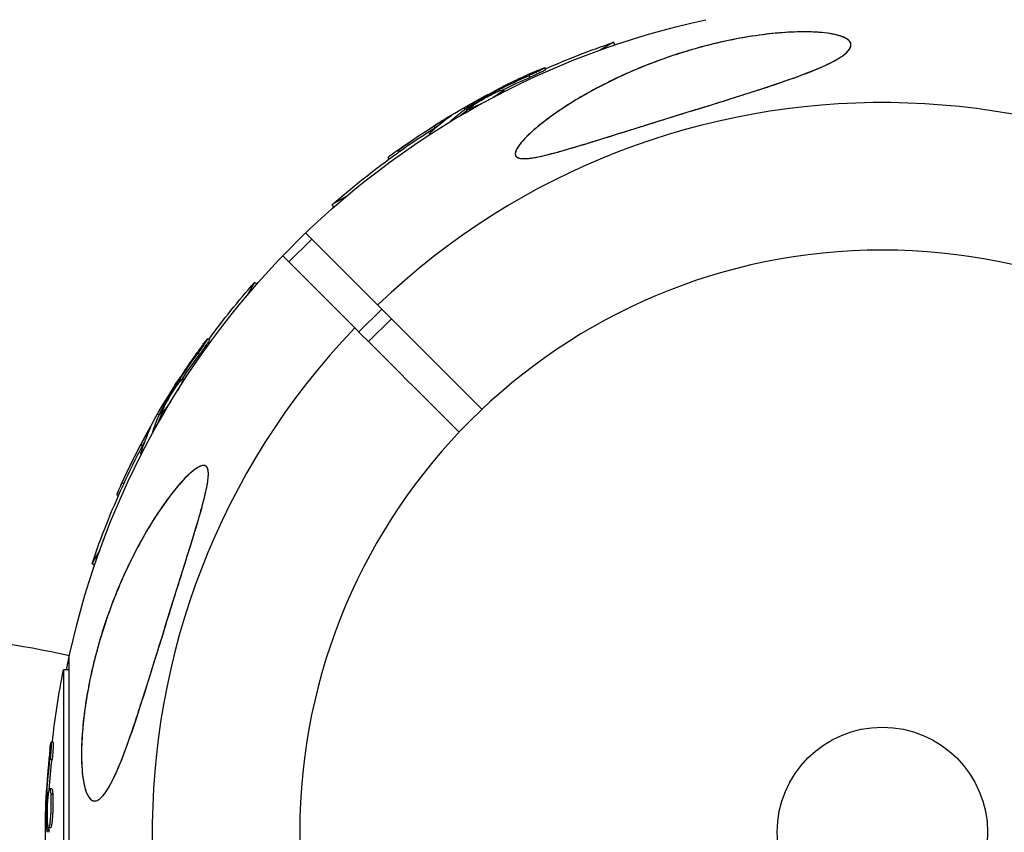
# Model space of a CAD drawing. Units: millimetres. Extents: x -7015 to 7740, y -5901 to 4086.
# Drawn here: x -107 to 15, y -2929 to -2829 of the extents above; entities that cross this region are included whole.
import ezdxf

# ---------------------------------------------------------------- set-up
doc = ezdxf.new("R2010")
doc.units = ezdxf.units.MM
doc.header["$LTSCALE"] = 20
doc.layers.add('2d', color=230, linetype='Continuous')

msp = doc.modelspace()

# ---------------------------------------------------------------- linework, layer by layer
at = {"layer": '2d'}
for p, q in [((-33.22, -2831.32), (-34.87, -2832.27)), ((-33.04, -2831.63), (-33.22, -2831.32)), ((-41.58, -2834.67), (-41.7, -2834.46)), ((-43.51, -2835.63), (-43.64, -2835.42)), ((-47.85, -2837.57), (-47.93, -2837.44)), ((-47.29, -2837.32), (-47.39, -2837.16)), ((-47.31, -2837.71), (-47.35, -2837.66)), ((-46.7, -2837.4), (-46.81, -2837.2)), ((-51.72, -2839.42), (-51.61, -2839.61)), ((-51.48, -2839.83), (-51.41, -2839.96)), ((-51.32, -2839.71), (-51.45, -2839.49)), ((-51.17, -2839.61), (-51.29, -2839.39)), ((-50.92, -2839.67), (-51.03, -2839.48)), ((-53.63, -2840.65), (-53.66, -2840.59)), ((-53.44, -2841.16), (-53.44, -2841.15)), ((-55.29, -2841.88), (-55.41, -2841.67)), ((-55.92, -2842.72), (-55.96, -2842.64)), ((-59.66, -2844.81), (-59.79, -2844.6)), ((-60.96, -2845.75), (-61.08, -2845.55)), ((-66.33, -2850.44), (-67.98, -2851.39)), ((-67.8, -2851.7), (-67.98, -2851.39)), ((-73.35, -2858.48), (-70.52, -2855.65)), ((-71.28, -2854.89), (-62.37, -2863.8)), ((-65.2, -2866.63), (-74.11, -2857.72)), ((-77.61, -2861.02), (-78.56, -2862.67)), ((-77.3, -2861.2), (-77.61, -2861.02)), ((-64.7, -2867.13), (-61.87, -2864.3)), ((-63.49, -2868.33), (-60.67, -2865.51)), ((-83.17, -2868.1), (-83.39, -2867.97)), ((-84.37, -2869.9), (-84.58, -2869.77)), ((-86.24, -2873.02), (-86.44, -2872.91)), ((-87.16, -2873.74), (-87.28, -2873.67)), ((-86.8, -2873.25), (-86.96, -2873.16)), ((-86.62, -2873.6), (-86.67, -2873.57)), ((-89.58, -2877.28), (-89.39, -2877.39)), ((-89.09, -2877.33), (-89.31, -2877.21)), ((-89.01, -2877.17), (-89.22, -2877.04)), ((-89.17, -2877.52), (-89.04, -2877.59)), ((-88.76, -2877.1), (-88.95, -2876.99)), ((-90.61, -2879.3), (-90.68, -2879.27)), ((-90.2, -2879.65), (-90.21, -2879.64)), ((-91.44, -2881.2), (-91.66, -2881.07)), ((-91.57, -2882.24), (-91.64, -2882.19)), ((-93.76, -2885.93), (-93.98, -2885.8)), ((-94.42, -2887.38), (-94.62, -2887.26)), ((-96.73, -2894.13), (-97.68, -2895.78)), ((-97.37, -2895.96), (-97.68, -2895.78)), ((-100.51, -2950.66), (-100.51, -2907.34)), ((-101.2, -2908.93), (-101.2, -2949.07)), ((-100.51, -2908.93), (-101.2, -2908.93)), ((-102.48, -2917.84), (-102.73, -2917.84)), ((-102.62, -2920), (-102.87, -2920)), ((-103.04, -2924.12), (-103.23, -2924.12)), ((-102.65, -2923.64), (-102.9, -2923.64)), ((-103.11, -2924.73), (-103.26, -2924.73)), ((-102.53, -2924.33), (-102.78, -2924.33)), ((-102.76, -2925.84), (-102.76, -2925.84)), ((-102.76, -2925.84), (-102.76, -2925.84)), ((-102.56, -2927), (-102.56, -2927)), ((-103, -2928.62), (-103.25, -2928.62)), ((-102.99, -2928.8), (-103.24, -2928.8)), ((-102.79, -2928.43), (-103.04, -2928.43))]:
    msp.add_line(p, q, dxfattribs=at)
at = {"layer": '2d', "extrusion": (0, 0, -1)}
msp.add_circle((0, -2929), 72, dxfattribs=at)
at = {"layer": '2d'}
msp.add_circle((0, -2929), 13, dxfattribs=at)
at = {"layer": '2d', "extrusion": (0, 0, -1)}
for centre, radius, start, end in [((0, -2929), 102.82, 11.2564, 77.7507), ((0.34, -2928.41), 102.5, 66.2489, 71.292), ((0.47, -2928.19), 102.5, 54.4787, 62.1677), ((0.34, -2928.41), 102.5, 48.708, 54.4788), ((0.59, -2928.66), 102.5, 36.2489, 41.292), ((0.81, -2928.53), 102.5, 24.4787, 32.1677), ((0.59, -2928.66), 102.5, 18.708, 24.4788), ((0.69, -2929), 102.5, 6.2489, 11.292), ((0.94, -2929), 102.5, 354.4787, 2.1677), ((0, -2929), 102.82, 2.0913, 2.0923), ((0, -2929), 102.82, 1.2164, 1.217)]:
    msp.add_arc(centre, radius, start, end, dxfattribs=at)
at = {"layer": '2d'}
for centre, radius, start, end in [((0, -2929), 90.23, 316.2701, 133.7299), ((0, -2929), 90.23, 136.2701, 313.7299), ((-119.2, -2986.29), 81.29, 76.6853, 89.7379)]:
    msp.add_arc(centre, radius, start, end, dxfattribs=at)
at = {"layer": '2d', "extrusion": (0, 0, -1)}
for centre, major_axis, ratio, start_param, end_param in [((-1.17, -2928.6), (-51.24, 88.75), 0.926659, 0.060013, 0.103512), ((-1.05, -2928.81), (-51.24, 88.75), 0.926659, 0.064437, 0.103512), ((1.97, -2926.78), (-51.23, 88.72), 0.473523, -0.106952, -0.058139), ((2.1, -2927), (-51.23, 88.72), 0.473523, -0.079298, -0.058139), ((1.97, -2926.78), (-51.23, 88.72), 0.473523, -0.058139, -0.054049), ((2.1, -2927), (-51.23, 88.72), 0.473523, -0.058139, -0.054049), ((-0.69, -2928.32), (-51.24, 88.76), 0.987104, -0.092267, -0.040212), ((-0.57, -2928.53), (-51.24, 88.76), 0.987104, -0.092267, -0.040212), ((-1.22, -2929.24), (-88.75, 51.24), 0.926659, 0.060013, 0.103512), ((-1, -2929.36), (-88.75, 51.24), 0.926659, 0.064437, 0.103512), ((0.6, -2926.09), (-88.72, 51.23), 0.473523, -0.106952, -0.058139), ((0.81, -2926.22), (-88.72, 51.23), 0.473523, -0.079298, -0.058139), ((0.6, -2926.09), (-88.72, 51.23), 0.473523, -0.058139, -0.054049), ((0.81, -2926.22), (-88.72, 51.23), 0.473523, -0.058139, -0.054049), ((-0.94, -2928.75), (-88.76, 51.24), 0.987104, -0.092267, -0.040212), ((-0.72, -2928.88), (-88.76, 51.24), 0.987104, -0.092267, -0.040212), ((-0.94, -2929.81), (-102.48, 0), 0.926659, 0.060013, 0.103512), ((-0.69, -2929.81), (102.48, 0), 0.926659, 3.206029, 3.245104), ((-0.94, -2926.18), (102.45, 0), 0.473523, 3.083454, 3.087544), ((-0.69, -2926.18), (102.45, 0), 0.473523, 3.083454, 3.087544)]:
    msp.add_ellipse(centre, major_axis=major_axis, ratio=ratio, start_param=start_param, end_param=end_param, dxfattribs=at)
at = {"layer": '2d'}
for centre, major_axis in [((-0.47, -2928.19), (-51.25, 88.77)), ((-0.81, -2928.54), (-88.77, 51.25))]:
    msp.add_ellipse(centre, major_axis=major_axis, ratio=0.465742, start_param=0.041437, end_param=0.107038, dxfattribs=at)
for points, knots in [([(-25.69, -2840.45), (-27.58, -2841.04), (-29.49, -2841.64), (-33.32, -2842.84), (-35.32, -2843.46), (-39.18, -2844.63), (-40.91, -2845.13), (-42.96, -2845.57), (-43.67, -2845.69), (-44.57, -2845.71), (-44.86, -2845.68), (-45.23, -2845.5), (-45.33, -2845.38), (-45.39, -2845.06), (-45.35, -2844.86), (-45.09, -2844.29), (-44.8, -2843.9), (-43.82, -2842.8), (-42.86, -2841.94), (-40.36, -2840.02), (-38.84, -2839.01), (-35.63, -2837.13), (-33.87, -2836.21), (-29.8, -2834.36), (-27.41, -2833.43), (-23.03, -2832.05), (-21.03, -2831.52), (-17.75, -2830.83), (-16.47, -2830.61), (-14.1, -2830.28), (-13, -2830.17), (-10.69, -2830.02), (-9.48, -2830), (-7.2, -2830.11), (-6.26, -2830.25), (-4.97, -2830.59), (-4.52, -2830.78), (-3.97, -2831.22), (-3.86, -2831.46), (-3.91, -2832), (-4.11, -2832.3), (-4.91, -2833.04), (-5.63, -2833.47), (-7.76, -2834.53), (-9.51, -2835.22), (-13.86, -2836.75), (-16.26, -2837.52), (-20.62, -2838.89), (-22.62, -2839.5), (-24.97, -2840.23), (-25.33, -2840.34), (-25.69, -2840.45)], [0, 0, 0, 0, 5.941145, 5.941145, 12.141473, 12.141473, 18.568377, 18.568377, 21.852266, 21.852266, 23.833908, 23.833908, 25.455354, 25.455354, 27.237915, 27.237915, 30.065329, 30.065329, 35.581787, 35.581787, 41.843779, 41.843779, 48.495538, 48.495538, 56.766653, 56.766653, 63.301413, 63.301413, 67.391587, 67.391587, 70.925513, 70.925513, 74.916377, 74.916377, 79.059186, 79.059186, 82.355636, 82.355636, 85.343832, 85.343832, 88.788369, 88.788369, 93.702616, 93.702616, 101.30001, 101.30001, 109.025051, 109.025051, 115.294894, 115.294894, 116.417271, 116.417271, 116.417271, 116.417271]), ([(-4.34, -2832.51), (-4.16, -2832.32), (-4.02, -2832.14), (-3.91, -2831.87), (-3.89, -2831.78), (-3.88, -2831.61), (-3.89, -2831.52), (-3.97, -2831.26), (-4.1, -2831.11), (-4.4, -2830.89), (-4.52, -2830.82), (-4.78, -2830.69), (-4.93, -2830.63), (-5.25, -2830.52), (-5.42, -2830.47), (-5.79, -2830.37), (-5.98, -2830.33), (-6.59, -2830.22), (-7.03, -2830.16), (-7.95, -2830.07), (-8.44, -2830.05), (-9.44, -2830.02), (-9.95, -2830.02), (-10.98, -2830.05), (-11.51, -2830.07), (-12.57, -2830.14), (-13.11, -2830.19), (-14.71, -2830.36), (-15.78, -2830.51), (-17.9, -2830.86), (-18.97, -2831.08), (-21.08, -2831.56), (-22.12, -2831.82), (-25.18, -2832.69), (-27.16, -2833.36), (-30.05, -2834.5), (-30.99, -2834.9), (-32.86, -2835.75), (-33.77, -2836.19), (-35.55, -2837.11), (-36.41, -2837.59), (-38.09, -2838.57), (-38.91, -2839.08), (-40.48, -2840.14), (-41.24, -2840.69), (-42.33, -2841.54), (-42.68, -2841.82), (-43.35, -2842.41), (-43.66, -2842.7), (-43.96, -2842.99)], [0.09789277, 0.09789277, 0.09789277, 0.09789277, 0.09951406, 0.09951406, 0.10032471, 0.10032471, 0.10113536, 0.10113536, 0.10275666, 0.10275666, 0.1035673, 0.1035673, 0.10437795, 0.10437795, 0.1051886, 0.1051886, 0.10599925, 0.10599925, 0.10762055, 0.10762055, 0.10924184, 0.10924184, 0.11086314, 0.11086314, 0.11248443, 0.11248443, 0.11410573, 0.11410573, 0.11734832, 0.11734832, 0.12059092, 0.12059092, 0.12383351, 0.12383351, 0.13031869, 0.13031869, 0.13356129, 0.13356129, 0.13680388, 0.13680388, 0.14004647, 0.14004647, 0.14328907, 0.14328907, 0.14653166, 0.14653166, 0.14815295, 0.14815295, 0.14977425, 0.14977425, 0.14977425, 0.14977425]), ([(-43.96, -2842.99), (-44.26, -2843.3), (-44.54, -2843.6), (-44.89, -2844.04), (-44.99, -2844.19), (-45.17, -2844.48), (-45.24, -2844.62), (-45.34, -2844.89), (-45.37, -2845.02), (-45.36, -2845.19), (-45.35, -2845.25), (-45.32, -2845.35), (-45.29, -2845.39), (-45.18, -2845.52), (-45.08, -2845.58), (-44.8, -2845.67), (-44.64, -2845.69), (-44.28, -2845.71), (-44.08, -2845.7), (-43.66, -2845.66), (-43.44, -2845.64), (-42.76, -2845.53), (-42.29, -2845.43), (-41.32, -2845.2), (-40.82, -2845.07), (-39.81, -2844.8), (-39.3, -2844.65), (-37.77, -2844.21), (-36.74, -2843.9), (-34.67, -2843.26), (-33.63, -2842.93), (-32.05, -2842.44), (-31.52, -2842.27), (-30.46, -2841.94), (-29.93, -2841.77), (-28.34, -2841.28), (-27.29, -2840.95), (-24.13, -2839.97), (-22.03, -2839.32), (-18.92, -2838.35), (-17.89, -2838.03), (-16.35, -2837.54), (-15.84, -2837.38), (-14.82, -2837.05), (-14.32, -2836.88), (-12.84, -2836.39), (-11.87, -2836.06), (-10.46, -2835.55), (-10, -2835.38), (-9.11, -2835.04), (-8.68, -2834.87), (-7.43, -2834.35), (-6.66, -2834), (-5.81, -2833.54), (-5.64, -2833.45), (-5.33, -2833.26), (-5.18, -2833.17), (-4.77, -2832.89), (-4.53, -2832.7), (-4.34, -2832.51)], [0.04473557, 0.04473557, 0.04473557, 0.04473557, 0.04639673, 0.04639673, 0.04722731, 0.04722731, 0.04805789, 0.04805789, 0.04888847, 0.04888847, 0.04930376, 0.04930376, 0.04971905, 0.04971905, 0.05054964, 0.05054964, 0.05138022, 0.05138022, 0.0522108, 0.0522108, 0.05304138, 0.05304138, 0.05470254, 0.05470254, 0.0563637, 0.0563637, 0.05802487, 0.05802487, 0.06134719, 0.06134719, 0.06466952, 0.06466952, 0.06633068, 0.06633068, 0.06799184, 0.06799184, 0.07131417, 0.07131417, 0.07795882, 0.07795882, 0.08128114, 0.08128114, 0.0829423, 0.0829423, 0.08460347, 0.08460347, 0.08792579, 0.08792579, 0.08958696, 0.08958696, 0.09124812, 0.09124812, 0.09457044, 0.09457044, 0.09540102, 0.09540102, 0.09623161, 0.09623161, 0.09789277, 0.09789277, 0.09789277, 0.09789277]), ([(-42.61, -2834.8), (-42.81, -2834.89), (-43.01, -2834.98), (-43.3, -2835.11), (-43.45, -2835.17), (-43.61, -2835.25), (-43.69, -2835.28), (-43.72, -2835.3), (-43.74, -2835.31), (-43.75, -2835.31), (-43.87, -2835.36), (-44.01, -2835.43), (-44.18, -2835.51), (-44.25, -2835.54), (-44.3, -2835.56), (-44.32, -2835.57), (-44.44, -2835.63), (-44.59, -2835.7), (-44.75, -2835.77), (-44.84, -2835.81), (-44.87, -2835.83), (-44.89, -2835.84), (-44.9, -2835.84), (-45.02, -2835.9), (-45.16, -2835.97), (-45.33, -2836.04), (-45.41, -2836.08), (-45.44, -2836.1), (-45.47, -2836.11), (-45.48, -2836.12), (-45.59, -2836.17), (-45.73, -2836.24), (-45.9, -2836.32), (-45.98, -2836.36), (-46.01, -2836.38), (-46.04, -2836.39), (-46.05, -2836.39), (-46.16, -2836.45), (-46.3, -2836.52), (-46.47, -2836.6), (-46.55, -2836.64), (-46.58, -2836.66), (-46.6, -2836.67), (-46.61, -2836.67), (-46.83, -2836.78), (-47.02, -2836.87), (-47.19, -2836.96)], [0, 0, 0, 0, 0.125, 0.125, 0.1875, 0.21875, 0.234375, 0.242188, 0.242188, 0.25, 0.25, 0.3125, 0.34375, 0.359375, 0.359375, 0.375, 0.375, 0.4375, 0.46875, 0.484375, 0.492188, 0.492188, 0.5, 0.5, 0.5625, 0.59375, 0.609375, 0.617188, 0.617188, 0.625, 0.625, 0.6875, 0.71875, 0.734375, 0.742188, 0.742188, 0.75, 0.75, 0.8125, 0.84375, 0.859375, 0.867188, 0.867188, 0.875, 0.875, 1, 1, 1, 1]), ([(-42.61, -2834.8), (-42.46, -2834.74), (-42.32, -2834.68), (-42.2, -2834.63), (-42.07, -2834.58), (-41.97, -2834.54), (-41.89, -2834.51), (-41.81, -2834.48), (-41.75, -2834.46), (-41.72, -2834.46), (-41.7, -2834.45), (-41.69, -2834.46), (-41.72, -2834.48), (-41.74, -2834.5), (-41.8, -2834.53), (-41.87, -2834.57), (-41.95, -2834.62), (-42.05, -2834.67), (-42.17, -2834.73), (-42.29, -2834.79), (-42.42, -2834.86), (-42.57, -2834.93), (-42.72, -2835), (-42.88, -2835.07), (-43.04, -2835.15), (-43.2, -2835.22), (-43.36, -2835.29), (-43.51, -2835.36), (-43.56, -2835.38), (-43.6, -2835.4), (-43.64, -2835.42)], [0, 0, 0, 0, 0.108572, 0.108572, 0.108572, 0.217262, 0.217262, 0.217262, 0.325717, 0.325717, 0.325717, 0.433622, 0.433622, 0.433622, 0.540983, 0.540983, 0.540983, 0.648042, 0.648042, 0.648042, 0.755174, 0.755174, 0.755174, 0.862717, 0.862717, 0.862717, 0.970831, 0.970831, 0.970831, 1, 1, 1, 1]), ([(-41.58, -2834.67), (-41.58, -2834.67), (-41.58, -2834.67), (-41.57, -2834.68), (-41.6, -2834.71), (-41.71, -2834.77), (-41.75, -2834.79), (-41.85, -2834.84), (-41.91, -2834.88), (-42.1, -2834.97), (-42.25, -2835.05), (-42.51, -2835.17), (-42.6, -2835.22), (-42.78, -2835.3), (-42.87, -2835.34), (-43.06, -2835.43), (-43.15, -2835.47), (-43.34, -2835.56), (-43.43, -2835.59), (-43.51, -2835.63)], [0.3749154, 0.3749154, 0.3749154, 0.3749154, 0.375, 0.375, 0.5, 0.5, 0.5625, 0.5625, 0.625, 0.625, 0.75, 0.75, 0.8125, 0.8125, 0.875, 0.875, 0.9375, 0.9375, 1, 1, 1, 1]), ([(-42.61, -2834.8), (-42.46, -2834.74), (-42.32, -2834.68), (-42.2, -2834.63), (-42.07, -2834.58), (-41.97, -2834.54), (-41.89, -2834.51), (-41.81, -2834.48), (-41.75, -2834.46), (-41.72, -2834.46), (-41.71, -2834.45), (-41.7, -2834.45), (-41.7, -2834.46)], [0, 0, 0, 0, 0.1085717, 0.1085717, 0.1085717, 0.2172619, 0.2172619, 0.2172619, 0.3257168, 0.3257168, 0.3257168, 0.3749148, 0.3749148, 0.3749148, 0.3749148]), ([(-51.29, -2839.39), (-51.01, -2839.22), (-50.74, -2839.06), (-50.18, -2838.72), (-49.9, -2838.56), (-49.34, -2838.23), (-49.06, -2838.07), (-48.64, -2837.83), (-48.49, -2837.75), (-48.21, -2837.6), (-48.07, -2837.52), (-47.93, -2837.44)], [0, 0, 0, 0, 0.25, 0.25, 0.5, 0.5, 0.75, 0.75, 0.875, 0.875, 1, 1, 1, 1]), ([(-50.49, -2839.02), (-50.12, -2838.78), (-49.58, -2838.46), (-48.48, -2837.86), (-47.92, -2837.59), (-47.1, -2837.23), (-46.84, -2837.15), (-46.78, -2837.25), (-46.97, -2837.41), (-47.34, -2837.65)], [0, 0, 0, 0, 0.125, 0.125, 0.25, 0.25, 0.375, 0.375, 0.4988549, 0.4988549, 0.4988549, 0.4988549]), ([(-47.39, -2837.16), (-47.46, -2837.19), (-47.53, -2837.23), (-47.61, -2837.27), (-47.68, -2837.31), (-47.76, -2837.35), (-47.83, -2837.39), (-47.86, -2837.41), (-47.89, -2837.42), (-47.93, -2837.44)], [0, 0, 0, 0, 0.404397, 0.404397, 0.404397, 0.80918, 0.80918, 0.80918, 1, 1, 1, 1]), ([(-49.51, -2838.88), (-49.81, -2839.04), (-50.09, -2839.17), (-50.75, -2839.45), (-51, -2839.53), (-51.06, -2839.43), (-50.87, -2839.27), (-50.5, -2839.03)], [0.6786617, 0.6786617, 0.6786617, 0.6786617, 0.75, 0.75, 0.875, 0.875, 0.9988689, 0.9988689, 0.9988689, 0.9988689]), ([(-51.29, -2839.39), (-51.33, -2839.42), (-51.36, -2839.44), (-51.39, -2839.45), (-51.41, -2839.47), (-51.43, -2839.48), (-51.45, -2839.49)], [0, 0, 0, 0, 0.536906, 0.536906, 0.536906, 1, 1, 1, 1]), ([(-53.39, -2840.49), (-53.33, -2840.44), (-53.28, -2840.41), (-53.27, -2840.39), (-53.25, -2840.38), (-53.25, -2840.37), (-53.28, -2840.39), (-53.31, -2840.4), (-53.37, -2840.43), (-53.44, -2840.47), (-53.5, -2840.5), (-53.58, -2840.54), (-53.66, -2840.59)], [0, 0, 0, 0, 0.263282, 0.263282, 0.263282, 0.526692, 0.526692, 0.526692, 0.789921, 0.789921, 0.789921, 1, 1, 1, 1]), ([(-55.73, -2842.59), (-55.79, -2842.62), (-55.85, -2842.64), (-55.89, -2842.65), (-55.94, -2842.66), (-55.96, -2842.65), (-55.96, -2842.63), (-55.97, -2842.61), (-55.94, -2842.58), (-55.9, -2842.53), (-55.88, -2842.51), (-55.87, -2842.5), (-55.85, -2842.48)], [0.671094, 0.671094, 0.671094, 0.671094, 0.75277, 0.75277, 0.75277, 0.8604355, 0.8604355, 0.8604355, 0.9687025, 0.9687025, 0.9687025, 1, 1, 1, 1]), ([(-59.79, -2844.6), (-60.19, -2844.88), (-60.56, -2845.15), (-60.98, -2845.46), (-61.08, -2845.54), (-61.08, -2845.55)], [0, 0, 0, 0, 0.25, 0.25, 0.4513626, 0.4513626, 0.4513626, 0.4513626]), ([(-59.66, -2844.81), (-59.71, -2844.85), (-59.76, -2844.88), (-59.83, -2844.94), (-59.86, -2844.95), (-59.89, -2844.97), (-59.89, -2844.98), (-59.9, -2844.98)], [0, 0, 0, 0, 0.03125, 0.03125, 0.046875, 0.046875, 0.04983203, 0.04983203, 0.04983203, 0.04983203]), ([(-84, -2868.73), (-83.9, -2868.6), (-83.81, -2868.47), (-83.73, -2868.37), (-83.65, -2868.26), (-83.58, -2868.18), (-83.52, -2868.11), (-83.47, -2868.05), (-83.43, -2868), (-83.41, -2867.98), (-83.38, -2867.97), (-83.38, -2867.97), (-83.39, -2868), (-83.4, -2868.03), (-83.43, -2868.09), (-83.48, -2868.16), (-83.52, -2868.24), (-83.58, -2868.33), (-83.65, -2868.44), (-83.73, -2868.55), (-83.81, -2868.68), (-83.9, -2868.81), (-84, -2868.95), (-84.1, -2869.09), (-84.2, -2869.24), (-84.3, -2869.38), (-84.4, -2869.53), (-84.5, -2869.66), (-84.53, -2869.7), (-84.56, -2869.74), (-84.58, -2869.77)], [0, 0, 0, 0, 0.108572, 0.108572, 0.108572, 0.217262, 0.217262, 0.217262, 0.325717, 0.325717, 0.325717, 0.433622, 0.433622, 0.433622, 0.540983, 0.540983, 0.540983, 0.648042, 0.648042, 0.648042, 0.755174, 0.755174, 0.755174, 0.862717, 0.862717, 0.862717, 0.970831, 0.970831, 0.970831, 1, 1, 1, 1]), ([(-83.17, -2868.1), (-83.17, -2868.1), (-83.17, -2868.1), (-83.16, -2868.1), (-83.18, -2868.14), (-83.23, -2868.24), (-83.26, -2868.29), (-83.32, -2868.38), (-83.35, -2868.44), (-83.47, -2868.62), (-83.57, -2868.77), (-83.73, -2869), (-83.78, -2869.08), (-83.9, -2869.25), (-83.96, -2869.33), (-84.08, -2869.5), (-84.13, -2869.58), (-84.25, -2869.74), (-84.31, -2869.82), (-84.37, -2869.9)], [0.3749154, 0.3749154, 0.3749154, 0.3749154, 0.375, 0.375, 0.5, 0.5, 0.5625, 0.5625, 0.625, 0.625, 0.75, 0.75, 0.8125, 0.8125, 0.875, 0.875, 0.9375, 0.9375, 1, 1, 1, 1]), ([(-84, -2868.73), (-83.9, -2868.6), (-83.81, -2868.47), (-83.73, -2868.37), (-83.65, -2868.26), (-83.58, -2868.18), (-83.52, -2868.11), (-83.47, -2868.05), (-83.43, -2868), (-83.41, -2867.98), (-83.4, -2867.98), (-83.39, -2867.97), (-83.39, -2867.97)], [0, 0, 0, 0, 0.1085717, 0.1085717, 0.1085717, 0.2172619, 0.2172619, 0.2172619, 0.3257168, 0.3257168, 0.3257168, 0.3749148, 0.3749148, 0.3749148, 0.3749148]), ([(-84, -2868.73), (-84.13, -2868.91), (-84.26, -2869.08), (-84.45, -2869.34), (-84.54, -2869.47), (-84.64, -2869.61), (-84.69, -2869.68), (-84.72, -2869.71), (-84.73, -2869.73), (-84.74, -2869.74), (-84.81, -2869.84), (-84.9, -2869.97), (-85.01, -2870.12), (-85.05, -2870.18), (-85.08, -2870.23), (-85.1, -2870.25), (-85.17, -2870.36), (-85.27, -2870.49), (-85.37, -2870.64), (-85.42, -2870.71), (-85.45, -2870.75), (-85.46, -2870.77), (-85.47, -2870.78), (-85.54, -2870.88), (-85.63, -2871.01), (-85.73, -2871.16), (-85.78, -2871.24), (-85.81, -2871.27), (-85.82, -2871.29), (-85.83, -2871.3), (-85.9, -2871.4), (-85.99, -2871.53), (-86.09, -2871.69), (-86.14, -2871.76), (-86.16, -2871.79), (-86.18, -2871.81), (-86.18, -2871.82), (-86.25, -2871.93), (-86.34, -2872.06), (-86.44, -2872.21), (-86.49, -2872.29), (-86.51, -2872.32), (-86.53, -2872.34), (-86.53, -2872.35), (-86.66, -2872.55), (-86.78, -2872.72), (-86.89, -2872.89)], [0, 0, 0, 0, 0.125, 0.125, 0.1875, 0.21875, 0.234375, 0.242188, 0.242188, 0.25, 0.25, 0.3125, 0.34375, 0.359375, 0.359375, 0.375, 0.375, 0.4375, 0.46875, 0.484375, 0.492188, 0.492188, 0.5, 0.5, 0.5625, 0.59375, 0.609375, 0.617188, 0.617188, 0.625, 0.625, 0.6875, 0.71875, 0.734375, 0.742188, 0.742188, 0.75, 0.75, 0.8125, 0.84375, 0.859375, 0.867188, 0.867188, 0.875, 0.875, 1, 1, 1, 1]), ([(-88.72, -2876.32), (-88.52, -2875.92), (-88.21, -2875.38), (-87.55, -2874.31), (-87.2, -2873.79), (-86.67, -2873.08), (-86.49, -2872.88), (-86.39, -2872.93), (-86.47, -2873.17), (-86.67, -2873.56)], [0, 0, 0, 0, 0.125, 0.125, 0.25, 0.25, 0.375, 0.375, 0.4988549, 0.4988549, 0.4988549, 0.4988549]), ([(-89.22, -2877.04), (-89.07, -2876.76), (-88.91, -2876.48), (-88.59, -2875.91), (-88.44, -2875.63), (-88.11, -2875.06), (-87.95, -2874.78), (-87.7, -2874.37), (-87.62, -2874.23), (-87.45, -2873.95), (-87.37, -2873.81), (-87.28, -2873.67)], [0, 0, 0, 0, 0.25, 0.25, 0.5, 0.5, 0.75, 0.75, 0.875, 0.875, 1, 1, 1, 1]), ([(-86.96, -2873.16), (-87, -2873.22), (-87.05, -2873.29), (-87.09, -2873.36), (-87.14, -2873.43), (-87.18, -2873.51), (-87.23, -2873.57), (-87.25, -2873.61), (-87.27, -2873.64), (-87.28, -2873.67)], [0, 0, 0, 0, 0.404397, 0.404397, 0.404397, 0.80918, 0.80918, 0.80918, 1, 1, 1, 1]), ([(-87.93, -2875.71), (-88.12, -2875.99), (-88.3, -2876.25), (-88.72, -2876.82), (-88.9, -2877.01), (-89, -2876.96), (-88.92, -2876.73), (-88.72, -2876.33)], [0.6786617, 0.6786617, 0.6786617, 0.6786617, 0.75, 0.75, 0.875, 0.875, 0.9988689, 0.9988689, 0.9988689, 0.9988689]), ([(-89.22, -2877.04), (-89.24, -2877.08), (-89.26, -2877.12), (-89.28, -2877.14), (-89.29, -2877.17), (-89.3, -2877.19), (-89.31, -2877.21)], [0, 0, 0, 0, 0.536906, 0.536906, 0.536906, 1, 1, 1, 1]), ([(-90.49, -2879.04), (-90.46, -2878.97), (-90.44, -2878.92), (-90.43, -2878.9), (-90.43, -2878.87), (-90.43, -2878.87), (-90.45, -2878.9), (-90.47, -2878.93), (-90.5, -2878.98), (-90.55, -2879.05), (-90.58, -2879.11), (-90.63, -2879.18), (-90.68, -2879.27)], [0, 0, 0, 0, 0.263282, 0.263282, 0.263282, 0.526692, 0.526692, 0.526692, 0.789921, 0.789921, 0.789921, 1, 1, 1, 1]), ([(-91.47, -2882.03), (-91.51, -2882.09), (-91.55, -2882.13), (-91.57, -2882.16), (-91.61, -2882.19), (-91.64, -2882.2), (-91.65, -2882.19), (-91.66, -2882.17), (-91.66, -2882.13), (-91.64, -2882.06), (-91.64, -2882.04), (-91.63, -2882.02), (-91.62, -2882)], [0.671094, 0.671094, 0.671094, 0.671094, 0.75277, 0.75277, 0.75277, 0.8604355, 0.8604355, 0.8604355, 0.9687025, 0.9687025, 0.9687025, 1, 1, 1, 1]), ([(-89.94, -2907.8), (-90.61, -2909.97), (-91.29, -2912.16), (-92.98, -2917.32), (-93.89, -2919.85), (-95.29, -2922.95), (-95.81, -2923.87), (-96.63, -2924.84), (-96.97, -2925.1), (-97.57, -2925.14), (-97.82, -2925), (-98.27, -2924.38), (-98.47, -2923.89), (-98.79, -2922.53), (-98.91, -2921.57), (-99, -2919.28), (-98.97, -2918.08), (-98.81, -2915.78), (-98.69, -2914.67), (-98.35, -2912.27), (-98.11, -2910.96), (-97.39, -2907.58), (-96.82, -2905.49), (-95.73, -2902.16), (-95.26, -2900.87), (-93.72, -2897.03), (-92.51, -2894.52), (-90.04, -2890.21), (-88.88, -2888.49), (-87.1, -2886.2), (-86.29, -2885.27), (-85.14, -2884.24), (-84.72, -2883.92), (-84.11, -2883.64), (-83.89, -2883.6), (-83.57, -2883.71), (-83.46, -2883.83), (-83.31, -2884.23), (-83.29, -2884.51), (-83.31, -2885.34), (-83.42, -2885.97), (-83.82, -2887.87), (-84.27, -2889.49), (-85.39, -2893.2), (-86.02, -2895.21), (-87.22, -2899.06), (-87.82, -2900.98), (-88.92, -2904.52), (-89.43, -2906.17), (-89.94, -2907.8)], [0, 0, 0, 0, 6.898473, 6.898473, 17.02274, 17.02274, 23.86477, 23.86477, 28.697089, 28.697089, 32.623946, 32.623946, 36.751298, 36.751298, 41.705645, 41.705645, 46.382368, 46.382368, 50.544479, 50.544479, 55.396508, 55.396508, 63.243305, 63.243305, 68.339184, 68.339184, 78.631152, 78.631152, 87.630691, 87.630691, 93.68228, 93.68228, 96.904069, 96.904069, 98.991578, 98.991578, 100.728018, 100.728018, 102.631266, 102.631266, 105.677874, 105.677874, 111.815244, 111.815244, 118.148023, 118.148023, 124.143115, 124.143115, 129.295875, 129.295875, 129.295875, 129.295875]), ([(-96.49, -2924.66), (-96.3, -2924.47), (-96.11, -2924.23), (-95.74, -2923.68), (-95.56, -2923.37), (-95.19, -2922.69), (-95.01, -2922.33), (-94.65, -2921.55), (-94.48, -2921.15), (-93.96, -2919.89), (-93.62, -2919), (-92.94, -2917.13), (-92.61, -2916.16), (-91.95, -2914.18), (-91.63, -2913.17), (-90.98, -2911.14), (-90.66, -2910.11), (-90.17, -2908.54), (-90.01, -2908.02), (-89.68, -2906.97), (-89.51, -2906.44), (-89.02, -2904.85), (-88.7, -2903.79), (-87.71, -2900.63), (-87.06, -2898.53), (-86.08, -2895.4), (-85.75, -2894.35), (-85.11, -2892.27), (-84.79, -2891.23), (-84.34, -2889.69), (-84.2, -2889.18), (-83.93, -2888.18), (-83.8, -2887.68), (-83.57, -2886.71), (-83.47, -2886.24), (-83.36, -2885.57), (-83.34, -2885.34), (-83.3, -2884.92), (-83.29, -2884.73), (-83.31, -2884.36), (-83.33, -2884.2), (-83.4, -2884), (-83.42, -2883.94), (-83.48, -2883.83), (-83.52, -2883.78), (-83.64, -2883.68), (-83.74, -2883.64), (-83.98, -2883.63), (-84.1, -2883.65), (-84.37, -2883.75), (-84.51, -2883.83), (-84.8, -2884.01), (-84.95, -2884.11), (-85.25, -2884.34), (-85.4, -2884.47), (-85.7, -2884.74), (-85.86, -2884.89), (-86.01, -2885.04)], [0.0083549, 0.0083549, 0.0083549, 0.0083549, 0.0100342, 0.0100342, 0.0117135, 0.0117135, 0.0133928, 0.0133928, 0.0150721, 0.0150721, 0.0184307, 0.0184307, 0.0217893, 0.0217893, 0.0251479, 0.0251479, 0.0285065, 0.0285065, 0.0301858, 0.0301858, 0.0318651, 0.0318651, 0.0352237, 0.0352237, 0.0419409, 0.0419409, 0.0452995, 0.0452995, 0.0486581, 0.0486581, 0.0503374, 0.0503374, 0.0520167, 0.0520167, 0.053696, 0.053696, 0.05453565, 0.05453565, 0.0553753, 0.0553753, 0.05621495, 0.05621495, 0.05663477, 0.05663477, 0.0570546, 0.0570546, 0.05789425, 0.05789425, 0.0587339, 0.0587339, 0.05957355, 0.05957355, 0.0604132, 0.0604132, 0.06125285, 0.06125285, 0.0620925, 0.0620925, 0.0620925, 0.0620925]), ([(-86.01, -2885.04), (-86.3, -2885.33), (-86.59, -2885.65), (-87.17, -2886.31), (-87.45, -2886.66), (-88.3, -2887.73), (-88.84, -2888.49), (-89.91, -2890.09), (-90.43, -2890.91), (-91.42, -2892.6), (-91.89, -2893.46), (-93.26, -2896.11), (-94.1, -2897.96), (-95.05, -2900.36), (-95.24, -2900.85), (-95.6, -2901.83), (-95.78, -2902.33), (-96.28, -2903.83), (-96.6, -2904.84), (-97.18, -2906.88), (-97.44, -2907.92), (-97.8, -2909.49), (-97.91, -2910.02), (-98.12, -2911.08), (-98.22, -2911.62), (-98.49, -2913.22), (-98.64, -2914.29), (-98.81, -2915.89), (-98.86, -2916.42), (-98.93, -2917.49), (-98.95, -2918.01), (-98.98, -2919.05), (-98.98, -2919.56), (-98.95, -2920.55), (-98.93, -2921.04), (-98.84, -2921.97), (-98.78, -2922.41), (-98.63, -2923.23), (-98.54, -2923.6), (-98.37, -2924.08), (-98.31, -2924.23), (-98.18, -2924.49), (-98.11, -2924.6), (-97.97, -2924.8), (-97.89, -2924.88), (-97.73, -2925.01), (-97.65, -2925.06), (-97.4, -2925.14), (-97.22, -2925.13), (-96.86, -2924.98), (-96.68, -2924.84), (-96.49, -2924.66)], [0.0620925, 0.0620925, 0.0620925, 0.0620925, 0.06372976, 0.06372976, 0.06536702, 0.06536702, 0.06864154, 0.06864154, 0.07191606, 0.07191606, 0.07519057, 0.07519057, 0.08173961, 0.08173961, 0.08337687, 0.08337687, 0.08501413, 0.08501413, 0.08828865, 0.08828865, 0.09156317, 0.09156317, 0.09320043, 0.09320043, 0.09483769, 0.09483769, 0.09811221, 0.09811221, 0.09974947, 0.09974947, 0.10138673, 0.10138673, 0.10302399, 0.10302399, 0.10466125, 0.10466125, 0.10629851, 0.10629851, 0.10793576, 0.10793576, 0.10875439, 0.10875439, 0.10957302, 0.10957302, 0.11039165, 0.11039165, 0.11121028, 0.11121028, 0.11284754, 0.11284754, 0.1144848, 0.1144848, 0.1144848, 0.1144848]), ([(-93.98, -2885.8), (-94.19, -2886.25), (-94.37, -2886.66), (-94.58, -2887.14), (-94.63, -2887.26), (-94.62, -2887.26)], [0, 0, 0, 0, 0.25, 0.25, 0.4513626, 0.4513626, 0.4513626, 0.4513626]), ([(-93.76, -2885.93), (-93.79, -2885.98), (-93.81, -2886.03), (-93.85, -2886.12), (-93.86, -2886.14), (-93.88, -2886.17), (-93.88, -2886.18), (-93.88, -2886.19)], [0, 0, 0, 0, 0.03125, 0.03125, 0.046875, 0.046875, 0.04983203, 0.04983203, 0.04983203, 0.04983203]), ([(-102.88, -2918.8), (-102.86, -2918.64), (-102.84, -2918.49), (-102.83, -2918.36), (-102.81, -2918.23), (-102.79, -2918.11), (-102.78, -2918.03), (-102.76, -2917.95), (-102.75, -2917.89), (-102.74, -2917.86), (-102.73, -2917.83), (-102.72, -2917.84), (-102.72, -2917.87), (-102.71, -2917.9), (-102.71, -2917.96), (-102.71, -2918.05), (-102.71, -2918.14), (-102.72, -2918.25), (-102.73, -2918.38), (-102.73, -2918.51), (-102.74, -2918.67), (-102.76, -2918.83), (-102.77, -2918.99), (-102.78, -2919.17), (-102.8, -2919.34), (-102.81, -2919.52), (-102.83, -2919.7), (-102.85, -2919.87), (-102.86, -2919.91), (-102.86, -2919.96), (-102.87, -2920)], [0, 0, 0, 0, 0.108572, 0.108572, 0.108572, 0.217262, 0.217262, 0.217262, 0.325717, 0.325717, 0.325717, 0.433622, 0.433622, 0.433622, 0.540983, 0.540983, 0.540983, 0.648042, 0.648042, 0.648042, 0.755174, 0.755174, 0.755174, 0.862717, 0.862717, 0.862717, 0.970831, 0.970831, 0.970831, 1, 1, 1, 1]), ([(-102.48, -2917.84), (-102.48, -2917.84), (-102.48, -2917.84), (-102.47, -2917.84), (-102.46, -2917.88), (-102.46, -2918), (-102.46, -2918.05), (-102.46, -2918.16), (-102.47, -2918.23), (-102.48, -2918.44), (-102.49, -2918.62), (-102.51, -2918.9), (-102.52, -2919), (-102.54, -2919.2), (-102.54, -2919.3), (-102.56, -2919.51), (-102.57, -2919.61), (-102.59, -2919.81), (-102.6, -2919.91), (-102.62, -2920)], [0.3749154, 0.3749154, 0.3749154, 0.3749154, 0.375, 0.375, 0.5, 0.5, 0.5625, 0.5625, 0.625, 0.625, 0.75, 0.75, 0.8125, 0.8125, 0.875, 0.875, 0.9375, 0.9375, 1, 1, 1, 1]), ([(-102.88, -2918.8), (-102.91, -2919.03), (-102.93, -2919.24), (-102.96, -2919.56), (-102.98, -2919.71), (-103, -2919.89), (-103.01, -2919.98), (-103.01, -2920.01), (-103.01, -2920.04), (-103.01, -2920.05), (-103.03, -2920.17), (-103.04, -2920.33), (-103.06, -2920.51), (-103.06, -2920.59), (-103.07, -2920.64), (-103.07, -2920.67), (-103.08, -2920.8), (-103.1, -2920.96), (-103.11, -2921.15), (-103.12, -2921.23), (-103.12, -2921.27), (-103.13, -2921.3), (-103.13, -2921.31), (-103.14, -2921.43), (-103.15, -2921.6), (-103.17, -2921.78), (-103.17, -2921.87), (-103.18, -2921.9), (-103.18, -2921.93), (-103.18, -2921.94), (-103.19, -2922.07), (-103.2, -2922.23), (-103.21, -2922.41), (-103.22, -2922.5), (-103.22, -2922.54), (-103.22, -2922.56), (-103.22, -2922.57), (-103.23, -2922.7), (-103.24, -2922.86), (-103.26, -2923.04), (-103.26, -2923.13), (-103.26, -2923.17), (-103.26, -2923.19), (-103.27, -2923.21), (-103.28, -2923.44), (-103.29, -2923.65), (-103.3, -2923.85)], [0, 0, 0, 0, 0.125, 0.125, 0.1875, 0.21875, 0.234375, 0.242188, 0.242188, 0.25, 0.25, 0.3125, 0.34375, 0.359375, 0.359375, 0.375, 0.375, 0.4375, 0.46875, 0.484375, 0.492188, 0.492188, 0.5, 0.5, 0.5625, 0.59375, 0.609375, 0.617188, 0.617188, 0.625, 0.625, 0.6875, 0.71875, 0.734375, 0.742188, 0.742188, 0.75, 0.75, 0.8125, 0.84375, 0.859375, 0.867188, 0.867188, 0.875, 0.875, 1, 1, 1, 1]), ([(-103.23, -2924.12), (-103.23, -2924.2), (-103.24, -2924.28), (-103.24, -2924.36), (-103.25, -2924.45), (-103.25, -2924.53), (-103.25, -2924.61), (-103.25, -2924.65), (-103.26, -2924.69), (-103.26, -2924.73)], [0, 0, 0, 0, 0.404397, 0.404397, 0.404397, 0.80918, 0.80918, 0.80918, 1, 1, 1, 1]), ([(-103.17, -2927.74), (-103.2, -2927.29), (-103.2, -2926.67), (-103.17, -2925.42), (-103.12, -2924.79), (-103.02, -2923.9), (-102.96, -2923.64), (-102.85, -2923.64), (-102.8, -2923.89), (-102.78, -2924.32)], [0, 0, 0, 0, 0.125, 0.125, 0.25, 0.25, 0.375, 0.375, 0.4988549, 0.4988549, 0.4988549, 0.4988549]), ([(-102.65, -2923.64), (-102.65, -2923.64), (-102.64, -2923.64), (-102.63, -2923.66), (-102.62, -2923.67), (-102.61, -2923.7), (-102.6, -2923.72), (-102.59, -2923.76), (-102.58, -2923.79), (-102.57, -2923.88), (-102.56, -2923.95), (-102.54, -2924.08), (-102.54, -2924.13), (-102.53, -2924.22), (-102.53, -2924.27), (-102.53, -2924.32)], [1.375782, 1.375782, 1.375782, 1.375782, 1.3906242, 1.3906242, 1.4062492, 1.4062492, 1.4218741, 1.4218741, 1.4374991, 1.4374991, 1.4687491, 1.4687491, 1.484374, 1.484374, 1.4988524, 1.4988524, 1.4988524, 1.4988524]), ([(-103.25, -2928.62), (-103.26, -2928.29), (-103.26, -2927.97), (-103.27, -2927.32), (-103.27, -2927), (-103.28, -2926.35), (-103.27, -2926.02), (-103.27, -2925.54), (-103.27, -2925.37), (-103.26, -2925.05), (-103.26, -2924.89), (-103.26, -2924.73)], [0, 0, 0, 0, 0.25, 0.25, 0.5, 0.5, 0.75, 0.75, 0.875, 0.875, 1, 1, 1, 1]), ([(-102.78, -2924.33), (-102.75, -2924.77), (-102.74, -2925.4), (-102.78, -2926.65), (-102.82, -2927.28), (-102.92, -2928.17), (-102.99, -2928.43), (-103.1, -2928.44), (-103.14, -2928.19), (-103.17, -2927.75)], [0.5, 0.5, 0.5, 0.5, 0.625, 0.625, 0.75, 0.75, 0.875, 0.875, 0.9988689, 0.9988689, 0.9988689, 0.9988689]), ([(-102.53, -2924.33), (-102.52, -2924.44), (-102.51, -2924.56), (-102.51, -2924.83), (-102.5, -2924.96), (-102.5, -2925.26), (-102.5, -2925.41), (-102.5, -2925.64), (-102.5, -2925.71), (-102.51, -2925.87), (-102.51, -2925.95), (-102.52, -2926.18), (-102.52, -2926.34), (-102.53, -2926.57), (-102.54, -2926.65), (-102.55, -2926.8), (-102.55, -2926.87), (-102.56, -2927.09), (-102.57, -2927.23), (-102.59, -2927.43), (-102.6, -2927.49), (-102.61, -2927.61), (-102.62, -2927.67), (-102.63, -2927.78), (-102.64, -2927.83), (-102.65, -2927.93), (-102.66, -2927.98), (-102.67, -2928.07), (-102.68, -2928.11), (-102.69, -2928.18), (-102.7, -2928.22), (-102.71, -2928.26), (-102.71, -2928.27), (-102.72, -2928.3), (-102.73, -2928.34), (-102.74, -2928.37), (-102.75, -2928.39), (-102.75, -2928.39), (-102.76, -2928.4), (-102.76, -2928.41), (-102.77, -2928.43), (-102.78, -2928.43), (-102.79, -2928.43), (-102.79, -2928.43), (-102.79, -2928.43)], [0.499999, 0.499999, 0.499999, 0.499999, 0.5312491, 0.5312491, 0.5624991, 0.5624991, 0.5937492, 0.5937492, 0.6093742, 0.6093742, 0.6249992, 0.6249992, 0.6562493, 0.6562493, 0.6718743, 0.6718743, 0.6874994, 0.6874994, 0.7187494, 0.7187494, 0.7343745, 0.7343745, 0.7499995, 0.7499995, 0.7656245, 0.7656245, 0.7812496, 0.7812496, 0.7968746, 0.7968746, 0.8124996, 0.8124996, 0.8203121, 0.8203121, 0.8281247, 0.8437497, 0.8437497, 0.8476559, 0.8476559, 0.8515622, 0.8593747, 0.8749997, 0.8749997, 0.8758243, 0.8758243, 0.8758243, 0.8758243]), ([(-103.25, -2928.62), (-103.25, -2928.66), (-103.24, -2928.7), (-103.24, -2928.73), (-103.24, -2928.76), (-103.24, -2928.78), (-103.24, -2928.8)], [0, 0, 0, 0, 0.536906, 0.536906, 0.536906, 1, 1, 1, 1])]:
    msp.add_open_spline(points, degree=3, knots=knots, dxfattribs=at)
for points in [[(-48.32, -2837.55), (-48.03, -2837.39), (-47.64, -2837.19), (-47.19, -2836.96)], [(-47.35, -2837.66), (-47.56, -2837.8), (-47.83, -2837.97), (-48.12, -2838.14)], [(-47.34, -2837.65), (-47.34, -2837.66), (-47.34, -2837.66), (-47.35, -2837.66)], [(-47.16, -2837.53), (-47.16, -2837.53), (-47.16, -2837.53), (-47.16, -2837.53)], [(-47.16, -2837.53), (-47.16, -2837.53), (-47.16, -2837.53), (-47.16, -2837.53)], [(-51.17, -2839.61), (-51.23, -2839.65), (-51.29, -2839.69), (-51.32, -2839.71)], [(-51.17, -2839.61), (-51.11, -2839.58), (-51.06, -2839.55), (-51.01, -2839.51)], [(-50.97, -2839.49), (-50.97, -2839.49), (-50.97, -2839.49), (-50.97, -2839.49)], [(-50.55, -2839.36), (-50.55, -2839.36), (-50.55, -2839.36), (-50.55, -2839.36)], [(-50.5, -2839.03), (-50.5, -2839.03), (-50.5, -2839.02), (-50.49, -2839.02)], [(-53.66, -2840.59), (-54.15, -2840.88), (-54.76, -2841.25), (-55.41, -2841.67)], [(-53.44, -2841.15), (-53.45, -2841.16), (-53.47, -2841.17), (-53.48, -2841.18)], [(-54.86, -2841.61), (-54.99, -2841.69), (-55.14, -2841.78), (-55.29, -2841.88)], [(-49.48, -2876.69), (-53.78, -2872.4), (-58.07, -2868.1), (-62.37, -2863.8)], [(-65.2, -2866.63), (-60.9, -2870.93), (-56.6, -2875.22), (-52.31, -2879.52)], [(-87.58, -2873.96), (-87.4, -2873.67), (-87.16, -2873.31), (-86.89, -2872.89)], [(-86.67, -2873.57), (-86.79, -2873.8), (-86.94, -2874.08), (-87.11, -2874.37)], [(-86.67, -2873.56), (-86.67, -2873.56), (-86.67, -2873.57), (-86.67, -2873.57)], [(-86.57, -2873.37), (-86.57, -2873.37), (-86.57, -2873.37), (-86.57, -2873.37)], [(-86.57, -2873.37), (-86.57, -2873.37), (-86.57, -2873.37), (-86.57, -2873.37)], [(-88.72, -2876.33), (-88.72, -2876.33), (-88.72, -2876.33), (-88.72, -2876.32)], [(-88.6, -2876.65), (-88.6, -2876.65), (-88.6, -2876.65), (-88.6, -2876.65)], [(-89.01, -2877.17), (-89.04, -2877.24), (-89.07, -2877.3), (-89.09, -2877.33)], [(-89.01, -2877.17), (-88.98, -2877.12), (-88.95, -2877.06), (-88.92, -2877.01)], [(-88.9, -2876.97), (-88.9, -2876.97), (-88.9, -2876.97), (-88.9, -2876.97)], [(-90.68, -2879.27), (-90.95, -2879.76), (-91.3, -2880.39), (-91.66, -2881.07)], [(-90.21, -2879.64), (-90.21, -2879.66), (-90.22, -2879.67), (-90.22, -2879.69)], [(-91.2, -2880.75), (-91.28, -2880.89), (-91.36, -2881.04), (-91.44, -2881.2)], [(-103.36, -2925.12), (-103.35, -2924.79), (-103.33, -2924.35), (-103.3, -2923.85)], [(-102.79, -2924.11), (-102.79, -2924.11), (-102.79, -2924.11), (-102.79, -2924.11)], [(-102.78, -2924.32), (-102.78, -2924.32), (-102.78, -2924.33), (-102.78, -2924.33)], [(-102.53, -2924.32), (-102.53, -2924.32), (-102.53, -2924.33), (-102.53, -2924.33)], [(-103.17, -2927.75), (-103.17, -2927.75), (-103.17, -2927.74), (-103.17, -2927.74)], [(-103, -2928.39), (-103, -2928.39), (-103, -2928.39), (-103, -2928.39)], [(-103, -2928.62), (-103, -2928.56), (-103, -2928.49), (-103, -2928.43)], [(-103, -2928.62), (-103, -2928.7), (-102.99, -2928.76), (-102.99, -2928.8)], [(-102.9, -2927.96), (-102.9, -2927.96), (-102.9, -2927.96), (-102.9, -2927.96)]]:
    msp.add_open_spline(points, degree=3, dxfattribs=at)

doc.saveas('drawing.dxf')
